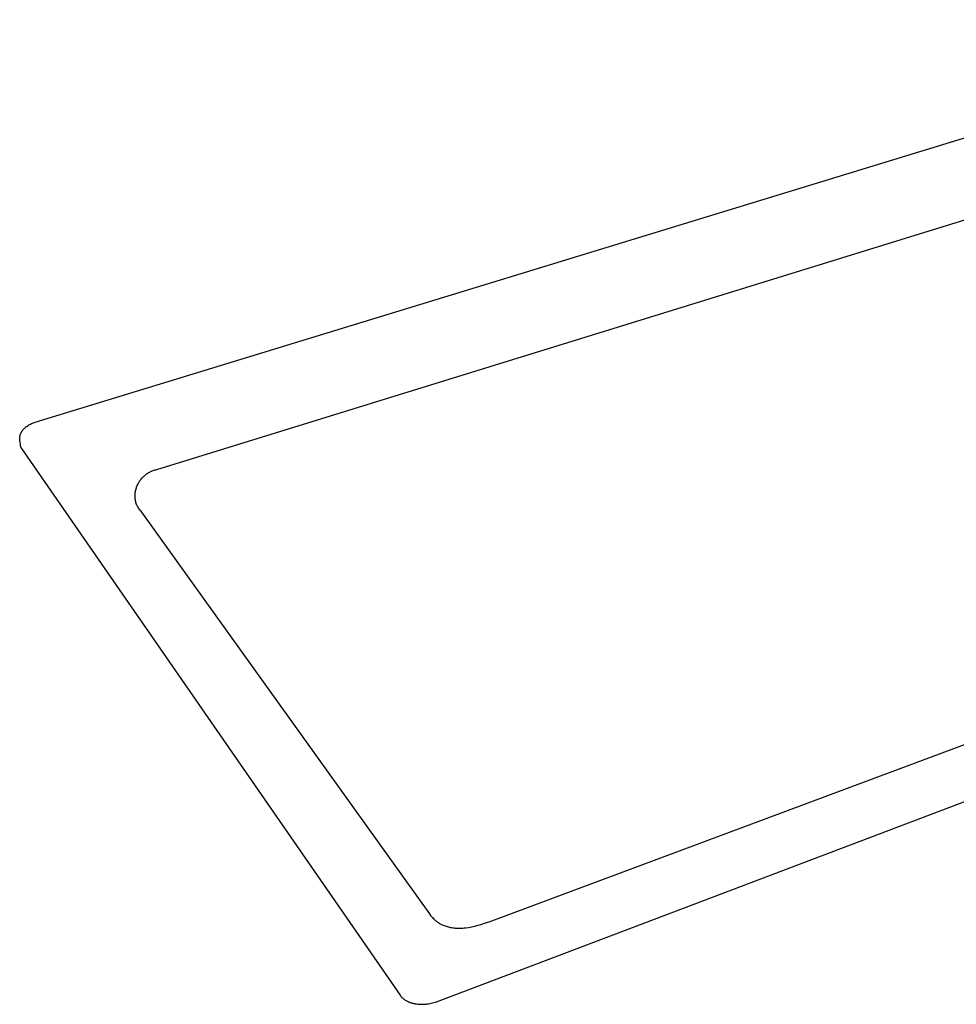
# Model space of a CAD drawing. Units: millimetres. Extents: x -1092 to 1183, y -844 to 763.
# Drawn here: x -1092 to -659, y -844 to -389 of the extents above; entities that cross this region are included whole.
import ezdxf

# ---------------------------------------------------------------- set-up
doc = ezdxf.new("R2010")
doc.units = ezdxf.units.MM
doc.header["$MEASUREMENT"] = 0
doc.layers.add('Make2D$visible$lines', color=7, linetype='Continuous', true_color=0x000000)

msp = doc.modelspace()

# ---------------------------------------------------------------- linework, layer by layer
at = {"layer": 'Make2D$visible$lines', "color": 7, "true_color": 0xffffff}
for p, q in [((-1028.79, -596.72), (-355.44, -388.59)), ((-1084.97, -574.82), (-526.73, -403.84)), ((-899.43, -842.91), (-85.82, -534.44)), ((-874.97, -805.9), (-159.84, -539.23)), ((-1090.86, -578.61), (-1090.73, -578.43)), ((-1090.73, -578.43), (-1090.54, -578.21)), ((-1090.54, -578.21), (-1090.35, -577.99)), ((-1090.35, -577.99), (-1090.15, -577.78)), ((-1090.15, -577.78), (-1089.95, -577.58)), ((-1089.95, -577.58), (-1089.74, -577.38)), ((-1089.74, -577.38), (-1089.52, -577.19)), ((-1089.52, -577.19), (-1089.3, -577.01)), ((-1089.3, -577.01), (-1089.07, -576.83)), ((-1089.07, -576.83), (-1088.69, -576.57)), ((-1088.69, -576.57), (-1088.31, -576.32)), ((-1088.31, -576.32), (-1087.91, -576.08)), ((-1087.91, -576.08), (-1087.51, -575.86)), ((-1087.51, -575.86), (-1087.1, -575.65)), ((-1087.1, -575.65), (-1086.69, -575.45)), ((-1086.69, -575.45), (-1086.27, -575.27)), ((-1086.27, -575.27), (-1085.84, -575.1)), ((-1085.84, -575.1), (-1085.41, -574.95)), ((-1085.41, -574.95), (-1084.97, -574.82)), ((-1092.17, -582.46), (-1092.15, -582.14)), ((-1092.17, -582.78), (-1092.17, -582.46)), ((-1092.17, -583.1), (-1092.17, -582.78)), ((-1092.15, -582.14), (-1092.13, -581.82)), ((-1092.13, -581.82), (-1092.09, -581.5)), ((-1092.09, -581.5), (-1092.05, -581.28)), ((-1092.05, -581.28), (-1092, -581.06)), ((-1092, -581.06), (-1091.94, -580.84)), ((-1091.94, -580.84), (-1091.88, -580.62)), ((-1091.88, -580.62), (-1091.81, -580.41)), ((-1091.81, -580.41), (-1091.73, -580.19)), ((-1091.73, -580.19), (-1091.65, -579.98)), ((-1091.65, -579.98), (-1091.56, -579.78)), ((-1091.56, -579.78), (-1091.46, -579.57)), ((-1091.46, -579.57), (-1091.35, -579.37)), ((-1091.35, -579.37), (-1091.24, -579.18)), ((-1091.24, -579.18), (-1091.12, -578.98)), ((-1091.12, -578.98), (-1091, -578.8)), ((-1091, -578.8), (-1090.86, -578.61)), ((-1092.15, -583.42), (-1092.17, -583.1)), ((-1092.12, -583.74), (-1092.15, -583.42)), ((-1092.12, -583.75), (-1092, -585.28)), ((-1092, -585.28), (-1091.99, -585.39)), ((-1091.99, -585.39), (-1091.97, -585.51)), ((-1091.97, -585.51), (-1091.95, -585.62)), ((-1091.95, -585.62), (-1091.93, -585.73)), ((-1091.93, -585.73), (-1091.9, -585.84)), ((-1091.9, -585.84), (-1091.87, -585.96)), ((-1091.87, -585.96), (-1091.84, -586.06)), ((-1091.84, -586.06), (-1091.8, -586.17)), ((-1091.8, -586.17), (-1091.76, -586.28)), ((-1091.76, -586.28), (-1091.71, -586.39)), ((-1091.71, -586.39), (-1091.66, -586.49)), ((-1091.66, -586.49), (-1091.61, -586.59)), ((-1091.61, -586.59), (-1091.56, -586.69)), ((-1091.56, -586.69), (-1091.5, -586.79)), ((-1091.5, -586.79), (-1091.44, -586.89)), ((-1091.44, -586.89), (-1091.37, -586.98)), ((-1091.37, -586.98), (-916.21, -839.96)), ((-1029.21, -596.82), (-1028.79, -596.72)), ((-1036.26, -601.44), (-1035.99, -601.1)), ((-1035.99, -601.1), (-1035.72, -600.77)), ((-1035.72, -600.77), (-1035.43, -600.45)), ((-1035.43, -600.45), (-1035.13, -600.14)), ((-1035.13, -600.14), (-1034.82, -599.84)), ((-1034.82, -599.84), (-1034.5, -599.56)), ((-1034.5, -599.56), (-1034.18, -599.28)), ((-1034.18, -599.28), (-1033.84, -599.01)), ((-1033.84, -599.01), (-1033.49, -598.76)), ((-1033.49, -598.76), (-1033.14, -598.52)), ((-1033.14, -598.52), (-1032.77, -598.29)), ((-1032.77, -598.29), (-1032.4, -598.07)), ((-1032.4, -598.07), (-1032.02, -597.87)), ((-1032.02, -597.87), (-1031.64, -597.68)), ((-1031.64, -597.68), (-1031.25, -597.5)), ((-1031.25, -597.5), (-1030.85, -597.33)), ((-1030.85, -597.33), (-1030.45, -597.18)), ((-1030.45, -597.18), (-1030.04, -597.05)), ((-1030.04, -597.05), (-1029.63, -596.92)), ((-1029.63, -596.92), (-1029.21, -596.82)), ((-1038.45, -606.07), (-1038.34, -605.65)), ((-1038.34, -605.65), (-1038.22, -605.24)), ((-1038.22, -605.24), (-1038.08, -604.83)), ((-1038.08, -604.83), (-1037.93, -604.43)), ((-1037.93, -604.43), (-1037.77, -604.03)), ((-1037.77, -604.03), (-1037.59, -603.64)), ((-1037.59, -603.64), (-1037.4, -603.25)), ((-1037.4, -603.25), (-1037.2, -602.88)), ((-1037.2, -602.88), (-1036.98, -602.5)), ((-1036.98, -602.5), (-1036.75, -602.14)), ((-1036.75, -602.14), (-1036.51, -601.79)), ((-1036.51, -601.79), (-1036.26, -601.44)), ((-1038.8, -609.05), (-1038.79, -608.62)), ((-1038.79, -609.48), (-1038.8, -609.05)), ((-1038.79, -608.62), (-1038.77, -608.19)), ((-1038.77, -609.9), (-1038.79, -609.48)), ((-1038.77, -608.19), (-1038.74, -607.76)), ((-1038.73, -610.33), (-1038.77, -609.9)), ((-1038.74, -607.76), (-1038.69, -607.33)), ((-1038.68, -610.76), (-1038.73, -610.33)), ((-1038.69, -607.33), (-1038.62, -606.91)), ((-1038.62, -606.91), (-1038.54, -606.49)), ((-1038.54, -606.49), (-1038.45, -606.07)), ((-1038.61, -611.18), (-1038.68, -610.76)), ((-1038.53, -611.61), (-1038.61, -611.18)), ((-1038.43, -612.02), (-1038.53, -611.61)), ((-1038.32, -612.44), (-1038.43, -612.02)), ((-1038.2, -612.85), (-1038.32, -612.44)), ((-1038.19, -612.87), (-1038.2, -612.85)), ((-1038.1, -613.04), (-1038.19, -612.87)), ((-1038.01, -613.22), (-1038.1, -613.04)), ((-1037.87, -613.47), (-1038.01, -613.22)), ((-1037.72, -613.71), (-1037.87, -613.47)), ((-1037.65, -613.83), (-1037.72, -613.71)), ((-1037.42, -614.19), (-1037.65, -613.83)), ((-1037.18, -614.54), (-1037.42, -614.19)), ((-1036.64, -615.3), (-1037.18, -614.54)), ((-1036.63, -615.31), (-902.62, -802.33)), ((-902.62, -802.33), (-902.11, -803)), ((-902.11, -803), (-901.58, -803.63)), ((-901.58, -803.63), (-901.25, -804.01)), ((-901.25, -804.01), (-900.91, -804.37)), ((-900.91, -804.37), (-900.82, -804.46)), ((-900.82, -804.46), (-900.51, -804.77)), ((-900.51, -804.77), (-900.18, -805.07)), ((-900.18, -805.07), (-899.93, -805.29)), ((-899.93, -805.29), (-899.68, -805.51)), ((-899.68, -805.51), (-899.42, -805.71)), ((-899.42, -805.71), (-899.14, -805.92)), ((-899.14, -805.92), (-898.86, -806.12)), ((-898.86, -806.12), (-898.57, -806.32)), ((-876.67, -806.5), (-874.97, -805.9)), ((-898.57, -806.32), (-898.29, -806.5)), ((-898.29, -806.5), (-898.01, -806.67)), ((-898.01, -806.67), (-897.73, -806.83)), ((-897.73, -806.83), (-897.36, -807.03)), ((-897.36, -807.03), (-897.08, -807.17)), ((-897.08, -807.17), (-896.81, -807.31)), ((-896.81, -807.31), (-896.36, -807.51)), ((-896.36, -807.51), (-895.9, -807.7)), ((-895.9, -807.7), (-895.42, -807.88)), ((-895.42, -807.88), (-894.94, -808.04)), ((-894.94, -808.04), (-894.45, -808.19)), ((-894.45, -808.19), (-893.95, -808.33)), ((-893.95, -808.33), (-893.43, -808.45)), ((-893.43, -808.45), (-892.91, -808.56)), ((-892.91, -808.56), (-892.38, -808.65)), ((-892.38, -808.65), (-891.84, -808.73)), ((-891.84, -808.73), (-891.29, -808.8)), ((-891.29, -808.8), (-890.74, -808.85)), ((-890.74, -808.85), (-890.16, -808.89)), ((-890.16, -808.89), (-889.59, -808.92)), ((-889.59, -808.92), (-889, -808.93)), ((-889, -808.93), (-888.41, -808.92)), ((-888.41, -808.92), (-887.78, -808.91)), ((-887.78, -808.91), (-887.16, -808.87)), ((-887.16, -808.87), (-886.52, -808.82)), ((-886.52, -808.82), (-885.89, -808.76)), ((-885.89, -808.76), (-884.51, -808.58)), ((-884.51, -808.58), (-883.82, -808.46)), ((-883.82, -808.46), (-883.14, -808.33)), ((-883.14, -808.33), (-882.37, -808.17)), ((-882.37, -808.17), (-881.6, -807.99)), ((-881.6, -807.99), (-880.08, -807.59)), ((-880.08, -807.59), (-878.94, -807.25)), ((-878.94, -807.25), (-878.37, -807.07)), ((-878.37, -807.07), (-876.67, -806.5)), ((-916.21, -839.96), (-916.09, -840.13)), ((-916.09, -840.13), (-915.95, -840.31)), ((-915.95, -840.31), (-915.81, -840.48)), ((-915.81, -840.48), (-915.67, -840.65)), ((-915.67, -840.65), (-915.51, -840.81)), ((-915.51, -840.81), (-915.35, -840.98)), ((-915.35, -840.98), (-915.18, -841.14)), ((-915.18, -841.14), (-915.01, -841.3)), ((-915.01, -841.3), (-914.83, -841.45)), ((-914.83, -841.45), (-914.64, -841.6)), ((-914.64, -841.6), (-914.44, -841.75)), ((-914.44, -841.75), (-914.24, -841.9)), ((-914.24, -841.9), (-914.03, -842.04)), ((-914.03, -842.04), (-913.82, -842.18)), ((-913.82, -842.18), (-913.6, -842.31)), ((-913.6, -842.31), (-913.37, -842.44)), ((-913.37, -842.44), (-913.14, -842.56)), ((-913.14, -842.56), (-912.91, -842.69)), ((-912.91, -842.69), (-912.66, -842.8)), ((-912.66, -842.8), (-912.42, -842.91)), ((-912.42, -842.91), (-912.17, -843.02)), ((-912.17, -843.02), (-911.91, -843.12)), ((-911.91, -843.12), (-911.65, -843.22)), ((-911.65, -843.22), (-911.39, -843.31)), ((-911.39, -843.31), (-911.12, -843.4)), ((-911.12, -843.4), (-910.85, -843.48)), ((-910.85, -843.48), (-910.58, -843.56)), ((-910.58, -843.56), (-910.31, -843.63)), ((-910.31, -843.63), (-910.03, -843.7)), ((-910.03, -843.7), (-909.75, -843.77)), ((-909.75, -843.77), (-909.47, -843.82)), ((-909.47, -843.82), (-909.18, -843.88)), ((-909.18, -843.88), (-908.57, -843.97)), ((-908.57, -843.97), (-907.95, -844.04)), ((-907.95, -844.04), (-907.34, -844.09)), ((-907.34, -844.09), (-906.72, -844.12)), ((-906.72, -844.12), (-906.1, -844.13)), ((-906.1, -844.13), (-905.48, -844.12)), ((-905.48, -844.12), (-904.86, -844.09)), ((-904.86, -844.09), (-904.24, -844.04)), ((-904.24, -844.04), (-903.63, -843.97)), ((-903.63, -843.97), (-903.02, -843.88)), ((-903.02, -843.88), (-902.41, -843.77)), ((-902.41, -843.77), (-901.8, -843.63)), ((-901.8, -843.63), (-901.2, -843.48)), ((-901.2, -843.48), (-900.61, -843.31)), ((-900.61, -843.31), (-900.02, -843.12)), ((-900.02, -843.12), (-899.43, -842.91))]:
    msp.add_line(p, q, dxfattribs=at)

doc.saveas('drawing.dxf')
